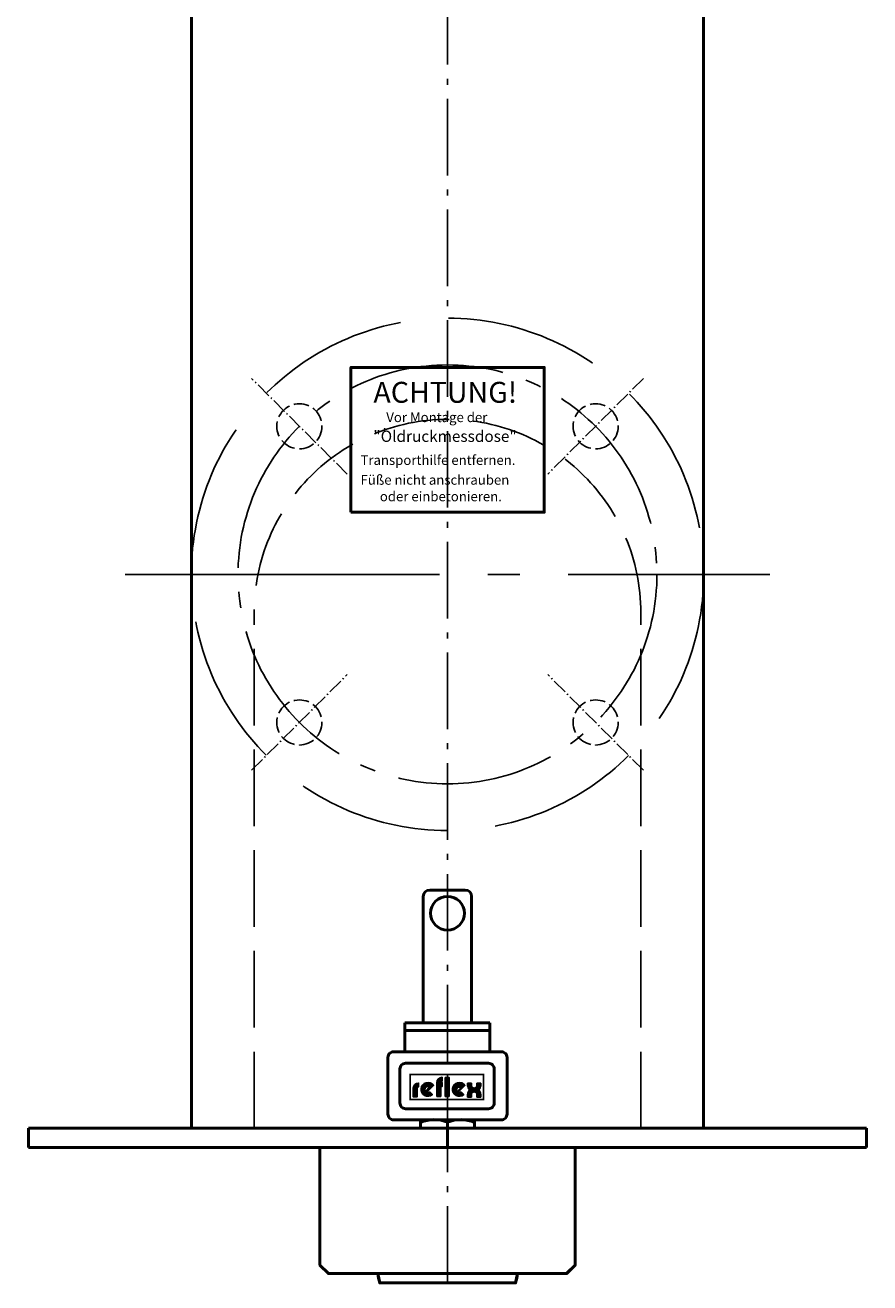
# Model space of a CAD drawing. Units: millimetres. Extents: x 30 to 7792, y 29 to 5518.
# Drawn here: x 1706 to 1968, y 2043 to 2433 of the extents above; entities that cross this region are included whole.
import ezdxf

# ---------------------------------------------------------------- set-up
doc = ezdxf.new("R2010")
doc.units = ezdxf.units.MM
for name, pattern in [('AM_DIN_F_W050', [6.25, 4.75, -1.5]), ('AM_DIN_G_W050', [13.75, 9.75, -1.5, 1, -1.5]), ('AM_DIN_G_W050x2', [6.875, 4.75, -0.875, 0.375, -0.875])]:
    doc.linetypes.add(name, pattern=pattern)
for name, color, linetype, lineweight in [('AM_0', 7, 'Continuous', 50), ('AM_3', 6, 'AM_DIN_F_W050', 25), ('AM_7', 4, 'AM_DIN_G_W050', 25), ('AM_BOR', 7, 'Continuous', 50)]:
    doc.layers.add(name, color=color, linetype=linetype, lineweight=lineweight)
doc.layers.add('REFLEX-LOGO', color=3, linetype='Continuous')
doc.layers.add('REFLEX-PLOTLOGO', color=3, linetype='Continuous')
doc.styles.add('ACA_NORM', font='SIMPLEX')
doc.styles.add('NORM', font='g13f12d.shx')

# ---------------------------------------------------------------- blocks, each defined once
blk = doc.blocks.new('aufkleber_achtung')
blk.add_lwpolyline([(80.81, 163), (140.81, 163), (140.81, 208), (80.81, 208)], close=True)
at = {"color": 7}
for s, height, style, p in [('ACHTUNG!', 6.5, 'NORM', (87.81, 197)), ('Füße %%unicht%%u anschrauben', 3, 'ACA_NORM', (83.81, 171.57))]:
    blk.add_text(s, height=height, dxfattribs=dict(at, style=style)).set_placement(p)
at = {"color": 2, "style": 'ACA_NORM'}
for s, height, p in [('Vor Montage der ', 3, (91.81, 191)), ('"Öldruckmessdose"', 3.5, (87.81, 184.86)), ('Transporthilfe entfernen.', 3, (83.81, 177.71))]:
    blk.add_text(s, height=height, dxfattribs=at).set_placement(p)
at = {"style": 'ACA_NORM'}
blk.add_text('oder einbetonieren.', height=3, dxfattribs=at).set_placement((89.81, 166.43))
blk = doc.blocks.new('FUßKURZVAmi')
for p, q in [((-121.06, 550.95), (-121.06, 545.36)), ((121.06, 545.36), (121.06, 550.95)), ((-79.5, 545.36), (-79.5, 6)), ((79.5, 545.36), (79.5, 6)), ((130, 6), (-130, 6)), ((-130, 6), (-130, 0)), ((130, 0), (130, 6)), ((-130, 0), (130, 0))]:
    blk.add_line(p, q)
for centre, major_axis, start_param, end_param in [((0, 550.95), (-121.06, 0), 3.141593, 6.283185), ((0, 545.36), (-121.06, 0), 2.287248, 7.13753), ((0, 545.36), (79.5, 0), 0, 3.141593)]:
    blk.add_ellipse(centre, major_axis=major_axis, ratio=0.391404, start_param=start_param, end_param=end_param)
at = {"layer": 'AM_3', "ltscale": 5}
for p, q in [((-60, 6), (-60, 166)), ((60, 6), (60, 166))]:
    blk.add_line(p, q, dxfattribs=at)
blk.add_arc((0, 166), 60, 0, 180, dxfattribs=at)
at = {"layer": 'AM_7', "linetype": 'AM_DIN_G_W050x2', "ltscale": 5}
blk.add_line((0, -42), (0, 598.33), dxfattribs=at)
blk = doc.blocks.new('MEßDOSEVA')
at = {"color": 7}
for p, q in [((-7.5, 5.32), (-7.5, 44.5)), ((-5.5, 46.5), (5.5, 46.5)), ((7.5, 5.32), (7.5, 44.5)), ((-13.21, 5.32), (13.14, 5.32))]:
    blk.add_line(p, q, dxfattribs=at)
for p, q in [((-13.21, -3.7), (-13.21, 5.32)), ((13.14, -3.7), (13.14, 5.32)), ((-13.21, 2.93), (13.14, 2.93)), ((8.36, -24.82), (-8.36, -24.82)), ((-8.36, -24.82), (-8.36, -27.43)), ((0, -25.57), (0, -33.43)), ((8.36, -27.43), (8.36, -24.82)), ((-39.58, -33.43), (-39.58, -69.93)), ((39.62, -33.43), (-39.58, -33.43)), ((32.75, -33.43), (32.75, -33.43)), ((39.62, -69.93), (39.62, -33.43)), ((-39.58, -69.93), (-36.94, -72.57)), ((36.98, -72.57), (39.62, -69.93)), ((-36.94, -72.57), (36.98, -72.57)), ((-21.03, -75.43), (21.14, -75.43))]:
    blk.add_line(p, q)
for points in [[(-16.72, -24.82), (16.72, -24.82, 0.414214), (18.48, -23.06), (18.48, -5.46, 0.414214), (16.72, -3.7), (-16.72, -3.7, 0.414214), (-18.48, -5.46), (-18.48, -23.06, 0.414214)], [(-12.99, -21.37), (12.75, -21.37, 0.414214), (14.51, -19.61), (14.51, -9.03, 0.414214), (12.75, -7.27), (-12.99, -7.27, 0.414214), (-14.75, -9.03), (-14.75, -19.61, 0.414214)]]:
    blk.add_lwpolyline(points, format="xyb", close=True)
blk.add_circle((0, 39.29), 5.23)
for centre, start, end in [((-5.5, 44.5), 90, 180), ((5.5, 44.5), 0, 90)]:
    blk.add_arc(centre, 2, start, end, dxfattribs=at)
for centre, radius, start, end in [((-4.04, -35.41), 10.64, 67.6917, 113.9742), ((4.04, -35.41), 10.64, 66.0258, 112.3083), ((2.26, -68.83), 24.2, 188.8779, 195.8266), ((-2.14, -68.83), 24.2, 344.1734, 351.1221)]:
    blk.add_arc(centre, radius, start, end)
at = {"layer": 'AM_BOR', "const_width": 0.528}
blk.add_lwpolyline([(-11.59, -10.77), (11.13, -10.77), (11.13, -18.48), (-11.59, -18.48)], close=True, dxfattribs=at)
at = {"layer": 'REFLEX-LOGO', "const_width": 1.18}
for points in [[(-2.71, -17.55), (-2.71, -13.29, -0.42258), (-1.64, -12.24, -0.584026)], [(-10.05, -17.74), (-10.05, -15.05, -0.42258), (-8.98, -14, -0.584026)], [(-5.03, -14.29, 2.261413), (-5.08, -16.56, 0.980224)], [(4.72, -14.29, 2.261413), (4.66, -16.56, 0.980224)], [(6.83, -13.46), (6.83, -14.14, 0.419272), (8.28, -15.56, 1.628847)], [(6.83, -17.78), (6.83, -16.98, -0.419272), (8.28, -15.56, -1.628847)], [(9.72, -13.46), (9.72, -14.14, -0.419272), (8.28, -15.56, -1.628847)], [(9.72, -17.78), (9.72, -16.98, 0.419272), (8.28, -15.56, 1.628847)]]:
    blk.add_lwpolyline(points, format="xyb", dxfattribs=at)
at = {"layer": 'REFLEX-LOGO'}
for points, const_width in [([(-0.08, -11.65), (-0.08, -17.56)], 1.18), ([(-4.55, -13.94), (-6.69, -16.16)], 0.591), ([(-2.14, -13.86), (-1.62, -13.86)], 1.18), ([(5.26, -14.12), (3.12, -16.34)], 0.591)]:
    blk.add_lwpolyline(points, dxfattribs=dict(at, const_width=const_width))
at = {"layer": 'REFLEX-PLOTLOGO'}
for points in [[(-1.63, -12.83), (-1.63, -11.64, 0.412244), (-3.31, -13.23), (-3.31, -17.55), (-2.12, -17.55), (-2.12, -14.46), (-1.62, -14.46), (-1.62, -13.27), (-2.12, -13.27, -0.412244), (-1.66, -12.83)], [(-8.99, -14.6, 0.412244), (-9.45, -15.03), (-9.45, -17.73), (-10.64, -17.73), (-10.64, -14.99, -0.412244), (-8.96, -13.41), (-8.96, -14.6)]]:
    blk.add_lwpolyline(points, format="xyb", dxfattribs=at)
blk.add_lwpolyline([(-0.68, -11.65), (-0.68, -17.56), (0.51, -17.56), (0.51, -11.65)], close=True, dxfattribs=at)
for points in [[(-5.47, -16.12), (-4.7, -17.01, -2.569164), (-4.34, -14.15), (-6.4, -16.29, 0.268569)], [(-5.6, -14.61), (-6.87, -15.93, -0.802942)], [(4.28, -16.11), (5.05, -17.01, -2.569164), (5.41, -14.15), (3.35, -16.29, 0.268569)], [(4.22, -14.79), (2.94, -16.11, -0.802942)], [(9.13, -14.14), (9.13, -13.46), (10.32, -13.46), (10.32, -14.14, -0.200193), (9.72, -15.56, -0.200193), (10.32, -16.98), (10.32, -17.78), (9.13, -17.78), (9.13, -16.98, 0.431175), (8.28, -16.15, 0.431175), (7.42, -16.98), (7.42, -17.78), (6.24, -17.78), (6.24, -16.98, -0.200193), (6.83, -15.56, -0.200193), (6.24, -14.14), (6.24, -13.46), (7.42, -13.46), (7.42, -14.14, 0.431175), (8.28, -14.96, 0.431175)]]:
    blk.add_lwpolyline(points, format="xyb", close=True, dxfattribs=at)

msp = doc.modelspace()

# ---------------------------------------------------------------- linework, layer by layer
at = {"layer": 'AM_0', "ltscale": 10}
msp.add_lwpolyline([(1797.282, 2084.896), (1797.282, 2048.402), (1799.922, 2045.762), (1873.842, 2045.762), (1876.482, 2048.402), (1876.482, 2084.896)], close=True, dxfattribs=at)
msp.add_lwpolyline([(1815.205, 2045.762), (1815.832, 2042.896), (1857.998, 2042.896), (1858.625, 2045.762)], dxfattribs=at)
at = {"layer": 'AM_3', "ltscale": 10}
msp.add_circle((1836.858, 2262.796), 79.5, dxfattribs=at)
at = {"layer": 'AM_3'}
for centre in [(1790.896, 2308.758), (1882.82, 2308.758), (1790.896, 2216.834), (1882.82, 2216.834)]:
    msp.add_circle(centre, 7, dxfattribs=at)
at = {"layer": 'AM_7', "linetype": 'AM_DIN_G_W050x2'}
for p, q in [((1805.746, 2293.908), (1776.047, 2323.607)), ((1897.669, 2323.607), (1867.971, 2293.908)), ((1776.047, 2201.984), (1805.746, 2231.683)), ((1897.669, 2201.984), (1867.971, 2231.683))]:
    msp.add_line(p, q, dxfattribs=at)
at = {"layer": 'AM_7', "ltscale": 10}
msp.add_line((1736.858, 2262.796), (1936.858, 2262.796), dxfattribs=at)
at = {"layer": 'AM_7', "ltscale": 5}
msp.add_circle((1836.858, 2262.796), 65, dxfattribs=at)

# ---------------------------------------------------------------- block references
at = {"layer": 'AM_0'}
for name, p in [('FUßKURZVAmi', (1836.858, 2084.896)), ('MEßDOSEVA', (1836.858, 2118.328))]:
    msp.add_blockref(name, p, dxfattribs=at)
at = {"layer": 'AM_0', "lineweight": 0}
msp.add_blockref('aufkleber_achtung', (1726.05, 2119.05), dxfattribs=at)

doc.saveas('drawing.dxf')
